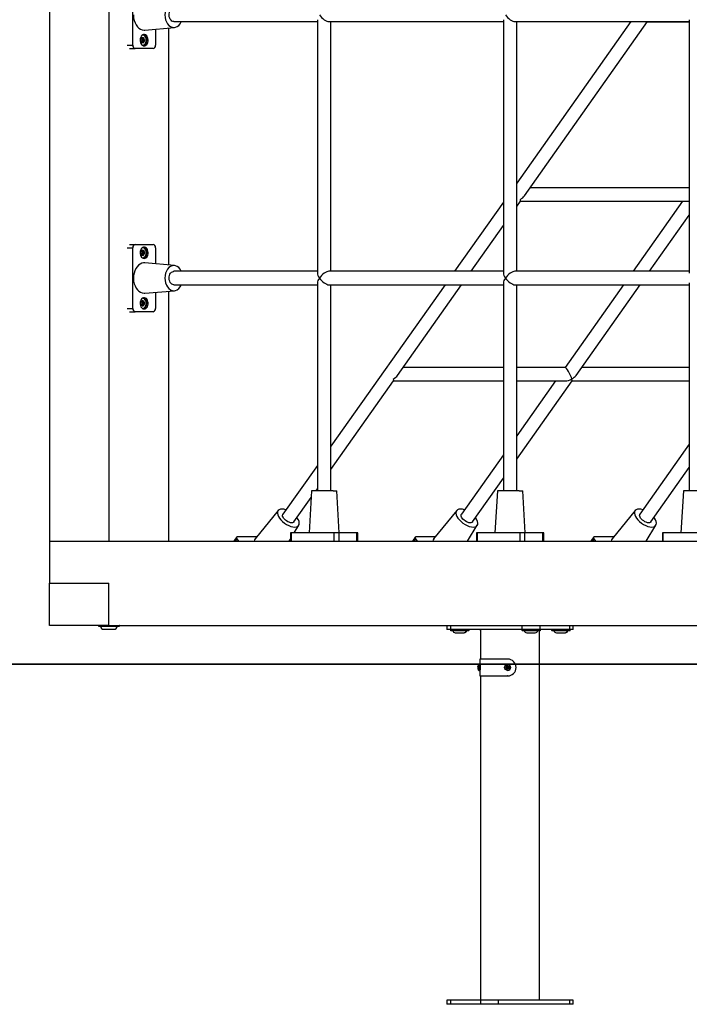
# Model space of a CAD drawing. Units: millimetres. Extents: x -6063 to 30954, y 104 to 23237.
# Drawn here: x 3203 to 3999, y 19844 to 21013 of the extents above; entities that cross this region are included whole.
import ezdxf

# ---------------------------------------------------------------- set-up
doc = ezdxf.new("R2010")
doc.units = ezdxf.units.MM
doc.layers.add('OBRYS', color=7, linetype='Continuous', lineweight=35)

msp = doc.modelspace()

# ---------------------------------------------------------------- linework, layer by layer
at = {"color": 7, "linetype": 'Continuous', "lineweight": 25}
for p, q in [((3238.843, 21644.098), (3238.843, 20394.098)), ((3309.554, 21644.098), (3309.554, 20394.098)), ((3337.951, 20983.098), (3337.951, 21055.098)), ((3557.286, 21013.441), (3557.286, 20712.255)), ((3778.257, 21013.441), (3778.257, 20712.255)), ((3999.228, 21013.441), (3999.228, 20712.255)), ((3352.167, 21001.131), (3387.392, 21004.125)), ((3364.821, 21002.207), (3364.821, 20983.098)), ((3380.265, 21003.52), (3380.265, 20722.176)), ((3386.742, 21011.098), (3557.286, 21011.098)), ((3570.943, 21011.098), (3778.257, 21011.098)), ((3573.286, 20714.598), (3573.286, 21011.098)), ((3791.914, 21011.098), (3999.228, 21011.098)), ((3794.257, 20714.598), (3794.257, 21011.098)), ((3929.888, 21011.098), (3794.257, 20819.286)), ((3803.309, 20804.375), (3949.484, 21011.098)), ((3949.442, 21011.039), (3999.228, 21011.039)), ((3348.458, 20991.503), (3348.827, 20990.722)), ((3348.827, 20990.722), (3349.638, 20989.664)), ((3348.827, 20990.722), (3350.524, 20990.722)), ((3349.463, 20995.098), (3349.234, 20995.089)), ((3349.604, 20995.098), (3349.463, 20995.098)), ((3334.006, 20979.098), (3340.78, 20979.098)), ((3361.993, 20979.098), (3340.78, 20979.098)), ((3348.908, 20986.741), (3348.412, 20986.696)), ((3348.462, 20986.64), (3349.503, 20986.64)), ((3349.15, 20988.264), (3348.908, 20986.741)), ((3348.908, 20986.741), (3351.029, 20986.741)), ((3349.638, 20989.664), (3349.15, 20988.264)), ((3349.15, 20988.264), (3350.847, 20988.264)), ((3349.234, 20983.106), (3349.463, 20983.098)), ((3349.463, 20983.098), (3349.604, 20983.098)), ((3349.638, 20989.664), (3351.76, 20989.664)), ((3999.228, 20813.728), (3809.923, 20813.728)), ((3778.257, 20796.659), (3720.231, 20714.598)), ((3794.257, 20791.574), (3798.69, 20797.843)), ((3798.609, 20797.728), (3999.228, 20797.728)), ((3991.145, 20797.728), (3932.363, 20714.598)), ((3951.959, 20714.598), (3999.228, 20781.446)), ((3739.827, 20714.598), (3778.257, 20768.946)), ((3334.006, 20746.598), (3340.78, 20746.598)), ((3340.78, 20746.598), (3361.993, 20746.598)), ((3337.951, 20670.598), (3337.951, 20742.598)), ((3348.908, 20734.241), (3348.412, 20734.196)), ((3348.458, 20739.003), (3348.827, 20738.222)), ((3348.462, 20734.14), (3349.503, 20734.14)), ((3348.827, 20738.222), (3349.638, 20737.164)), ((3348.827, 20738.222), (3350.524, 20738.222)), ((3349.15, 20735.764), (3348.908, 20734.241)), ((3348.908, 20734.241), (3351.029, 20734.241)), ((3349.638, 20737.164), (3349.15, 20735.764)), ((3349.15, 20735.764), (3350.847, 20735.764)), ((3349.463, 20742.598), (3349.234, 20742.589)), ((3349.604, 20742.598), (3349.463, 20742.598)), ((3349.638, 20737.164), (3351.76, 20737.164)), ((3364.821, 20742.598), (3364.821, 20723.489)), ((3349.234, 20730.606), (3349.463, 20730.598)), ((3349.463, 20730.598), (3349.604, 20730.598)), ((3387.392, 20721.57), (3352.167, 20724.564)), ((3557.286, 20714.598), (3386.742, 20714.598)), ((3778.257, 20714.598), (3570.943, 20714.598)), ((3999.228, 20714.598), (3791.914, 20714.598)), ((3386.742, 20698.598), (3557.286, 20698.598)), ((3557.286, 20700.941), (3557.286, 20454.098)), ((3570.943, 20698.598), (3778.257, 20698.598)), ((3573.286, 20454.098), (3573.286, 20698.598)), ((3708.917, 20698.598), (3573.286, 20506.786)), ((3652.476, 20591.065), (3728.513, 20698.598)), ((3778.257, 20700.941), (3778.257, 20454.098)), ((3791.914, 20698.598), (3999.228, 20698.598)), ((3794.257, 20454.098), (3794.257, 20698.598)), ((3921.049, 20698.598), (3851.625, 20600.418)), ((3864.608, 20591.065), (3940.645, 20698.598)), ((3999.228, 20700.941), (3999.228, 20454.098)), ((3352.167, 20688.631), (3387.392, 20691.625)), ((3364.821, 20689.707), (3364.821, 20670.598)), ((3380.265, 20691.02), (3380.265, 20394.098)), ((3348.908, 20674.241), (3348.412, 20674.196)), ((3348.458, 20679.003), (3348.827, 20678.222)), ((3348.462, 20674.14), (3349.503, 20674.14)), ((3348.827, 20678.222), (3349.638, 20677.164)), ((3348.827, 20678.222), (3350.524, 20678.222)), ((3349.15, 20675.764), (3348.908, 20674.241)), ((3348.908, 20674.241), (3351.029, 20674.241)), ((3349.638, 20677.164), (3349.15, 20675.764)), ((3349.15, 20675.764), (3350.847, 20675.764)), ((3349.463, 20682.598), (3349.234, 20682.589)), ((3349.604, 20682.598), (3349.463, 20682.598)), ((3349.638, 20677.164), (3351.76, 20677.164)), ((3334.006, 20666.598), (3340.78, 20666.598)), ((3361.993, 20666.598), (3340.78, 20666.598)), ((3349.234, 20670.606), (3349.463, 20670.598)), ((3349.463, 20670.598), (3349.604, 20670.598)), ((3778.257, 20600.418), (3659.089, 20600.418)), ((3851.766, 20600.418), (3794.257, 20600.418)), ((3999.228, 20600.418), (3871.221, 20600.418)), ((3573.286, 20479.074), (3647.857, 20584.533)), ((3647.776, 20584.418), (3778.257, 20584.418)), ((3794.257, 20491.574), (3859.989, 20584.533)), ((3840.312, 20584.418), (3794.257, 20519.286)), ((3794.257, 20584.418), (3851.766, 20584.418)), ((3859.907, 20584.418), (3999.228, 20584.418)), ((3999.228, 20509.159), (3940.533, 20426.152)), ((3778.257, 20496.659), (3728.401, 20426.152)), ((3557.286, 20484.159), (3516.269, 20426.152)), ((3953.597, 20416.915), (3999.228, 20481.446)), ((3741.465, 20416.915), (3778.257, 20468.946)), ((3550.289, 20454.098), (3547.29, 20404.098)), ((3575.893, 20454.098), (3550.286, 20454.098)), ((3555.626, 20454.098), (3557.286, 20456.446)), ((3575.893, 20454.098), (3580.286, 20454.098)), ((3583.283, 20404.098), (3580.283, 20454.098)), ((3771.26, 20454.098), (3768.261, 20404.098)), ((3796.864, 20454.098), (3771.257, 20454.098)), ((3796.864, 20454.098), (3801.257, 20454.098)), ((3804.253, 20404.098), (3801.254, 20454.098)), ((3992.231, 20454.098), (3989.231, 20404.098)), ((4017.835, 20454.098), (3992.228, 20454.098)), ((3529.333, 20416.915), (3549.794, 20445.851)), ((3510.713, 20430.402), (3483.296, 20396.821)), ((3722.846, 20430.402), (3695.428, 20396.821)), ((3934.978, 20430.402), (3907.56, 20396.821)), ((3529.721, 20404.098), (3535.19, 20413.093)), ((3735.773, 20394.098), (3747.322, 20413.093)), ((3947.905, 20394.098), (3959.454, 20413.093)), ((3238.843, 20394.098), (3238.843, 20344.098)), ((3238.843, 20394.098), (4264.148, 20394.098)), ((3238.843, 20394.098), (3309.554, 20394.098)), ((3461.579, 20399.094), (3458.046, 20394.098)), ((3463.917, 20394.098), (3462.017, 20396.785)), ((3462.845, 20399.613), (3485.576, 20399.613)), ((3523.641, 20394.098), (3525.224, 20396.7)), ((3525.224, 20404.098), (3525.224, 20394.098)), ((3526.395, 20404.098), (3525.224, 20404.098)), ((3526.395, 20394.098), (3526.395, 20404.098)), ((3577.307, 20404.098), (3526.395, 20404.098)), ((3577.307, 20394.098), (3577.307, 20404.098)), ((3582.964, 20404.098), (3577.307, 20404.098)), ((3582.964, 20394.098), (3582.964, 20404.098)), ((3604.177, 20404.098), (3582.964, 20404.098)), ((3604.177, 20394.098), (3604.177, 20404.098)), ((3605.349, 20404.098), (3604.177, 20404.098)), ((3605.349, 20394.098), (3605.349, 20404.098)), ((3673.711, 20399.094), (3670.178, 20394.098)), ((3676.049, 20394.098), (3674.149, 20396.785)), ((3674.977, 20399.613), (3697.708, 20399.613)), ((3746.194, 20404.098), (3746.194, 20394.098)), ((3747.366, 20404.098), (3746.194, 20404.098)), ((3747.366, 20394.098), (3747.366, 20404.098)), ((3798.278, 20404.098), (3747.366, 20404.098)), ((3798.278, 20394.098), (3798.278, 20404.098)), ((3803.935, 20404.098), (3798.278, 20404.098)), ((3803.935, 20394.098), (3803.935, 20404.098)), ((3825.148, 20404.098), (3803.935, 20404.098)), ((3825.148, 20394.098), (3825.148, 20404.098)), ((3826.32, 20404.098), (3825.148, 20404.098)), ((3826.32, 20394.098), (3826.32, 20404.098)), ((3885.843, 20399.094), (3882.31, 20394.098)), ((3888.181, 20394.098), (3886.281, 20396.785)), ((3887.109, 20399.613), (3909.84, 20399.613)), ((3967.165, 20404.098), (3967.165, 20394.098)), ((3968.337, 20404.098), (3967.165, 20404.098)), ((3968.337, 20394.098), (3968.337, 20404.098)), ((4019.249, 20404.098), (3968.337, 20404.098)), ((3238.843, 20294.098), (3238.843, 20344.098)), ((3238.843, 20344.098), (3309.554, 20344.098)), ((3309.554, 20294.098), (3309.554, 20344.098)), ((3309.554, 20294.098), (3238.843, 20294.098)), ((3297.554, 20293.098), (3301.069, 20293.098)), ((3301.069, 20293.098), (3321.554, 20293.098)), ((3303.554, 20289.498), (3305.312, 20289.498)), ((3305.312, 20289.498), (3315.554, 20289.498)), ((3309.554, 20294.098), (4193.438, 20294.098)), ((3711.153, 20294.098), (3711.153, 20289.098)), ((3715.546, 20289.098), (3711.153, 20289.098)), ((3715.546, 20294.098), (3715.546, 20289.098)), ((3800.399, 20289.098), (3715.546, 20289.098)), ((3751.257, 20289.098), (3751.257, 20254.098)), ((3800.399, 20294.098), (3800.399, 20289.098)), ((3821.612, 20289.098), (3800.399, 20289.098)), ((3821.612, 20294.098), (3821.612, 20289.098)), ((3856.968, 20289.098), (3821.612, 20289.098)), ((3856.968, 20294.098), (3856.968, 20289.098)), ((3861.361, 20289.098), (3856.968, 20289.098)), ((3861.361, 20289.098), (3861.361, 20294.098)), ((3715.653, 20288.098), (3736.653, 20288.098)), ((3721.153, 20285.298), (3731.153, 20285.298)), ((3731.153, 20285.298), (3731.747, 20285.298)), ((3736.653, 20288.098), (3737.247, 20288.098)), ((3751.008, 20288.098), (3751.257, 20288.098)), ((3800.506, 20288.098), (3821.506, 20288.098)), ((3806.006, 20285.298), (3816.006, 20285.298)), ((3821.257, 19849.098), (3821.257, 20288.098)), ((3821.506, 20288.098), (3822.1, 20288.098)), ((3835.861, 20288.098), (3856.861, 20288.098)), ((3841.361, 20285.298), (3851.361, 20285.298)), ((3851.361, 20285.298), (3851.955, 20285.298)), ((3856.861, 20288.098), (3857.455, 20288.098)), ((3750.257, 20253.606), (3750.257, 20247.598)), ((3783.338, 20254.098), (3750.376, 20254.098)), ((3783.419, 20254.098), (3783.338, 20254.098)), ((3786.257, 20253.649), (3786.257, 20253.649)), ((3748.023, 20242.442), (3748.033, 20242.428)), ((3748.023, 20242.442), (3748.037, 20242.441)), ((3748.119, 20243.28), (3748.073, 20243.278)), ((3748.14, 20243.283), (3748.119, 20243.283)), ((3750.376, 20247.598), (3748.958, 20247.598)), ((3781.798, 20244.209), (3781.713, 20244.209)), ((3781.895, 20243.565), (3781.81, 20243.565)), ((3782.109, 20245.003), (3782.024, 20245.003)), ((3782.424, 20242.898), (3782.34, 20242.898)), ((3782.904, 20245.284), (3782.987, 20245.284)), ((3783.148, 20245.773), (3783.146, 20245.773)), ((3783.146, 20242.423), (3783.148, 20242.423)), ((3783.338, 20247.598), (3783.223, 20247.598)), ((3783.458, 20245.536), (3783.373, 20245.536)), ((3783.518, 20242.911), (3783.435, 20242.911)), ((3783.87, 20242.786), (3783.785, 20242.786)), ((3793.427, 20244.14), (3793.427, 20244.055)), ((3793.427, 20244.14), (3793.427, 20244.055)), ((3748.958, 20240.598), (3750.376, 20240.598)), ((3750.257, 20240.598), (3750.257, 20234.589)), ((3750.376, 20234.098), (3783.338, 20234.098)), ((3751.257, 20234.098), (3751.257, 19849.098)), ((3783.223, 20240.598), (3783.338, 20240.598)), ((3783.419, 20234.098), (3783.338, 20234.098)), ((3711.153, 19849.098), (3711.153, 19844.098)), ((3715.546, 19849.098), (3711.153, 19849.098)), ((3715.546, 19844.098), (3711.153, 19844.098)), ((3715.546, 19849.098), (3715.546, 19844.098)), ((3750.902, 19849.098), (3715.546, 19849.098)), ((3750.902, 19844.098), (3715.546, 19844.098)), ((3750.902, 19849.098), (3750.902, 19844.098)), ((3772.115, 19849.098), (3750.902, 19849.098)), ((3772.115, 19844.098), (3750.902, 19844.098)), ((3772.115, 19849.098), (3772.115, 19844.098)), ((3856.968, 19849.098), (3772.115, 19849.098)), ((3856.968, 19844.098), (3772.115, 19844.098)), ((3856.968, 19849.098), (3856.968, 19844.098)), ((3861.361, 19849.098), (3856.968, 19849.098)), ((3861.361, 19844.098), (3856.968, 19844.098)), ((3861.361, 19844.098), (3861.361, 19849.098))]:
    msp.add_line(p, q, dxfattribs=at)
at = {"color": 1, "linetype": 'Continuous', "lineweight": 25}
for p, q in [((3331.177, 20983.098), (3337.951, 20983.098)), ((3331.177, 20742.598), (3337.951, 20742.598)), ((3331.177, 20670.598), (3337.951, 20670.598)), ((3460.117, 20394.098), (3462.017, 20396.785)), ((3672.249, 20394.098), (3674.149, 20396.785)), ((3884.381, 20394.098), (3886.281, 20396.785)), ((3748.157, 20243.885), (3748.054, 20243.885)), ((3748.148, 20244.728), (3748.064, 20244.728))]:
    msp.add_line(p, q, dxfattribs=at)
at = {"color": 7, "linetype": 'Continuous', "lineweight": 25, "flags": 128}
for points in [[(3395.689, 21027.098), (3395.563, 21027.433), (3394.242, 21029.704), (3392.636, 21031.572), (3390.801, 21032.956), (3388.811, 21033.812), (3386.742, 21034.098), (3384.672, 21033.812), (3382.683, 21032.956), (3380.848, 21031.572), (3379.242, 21029.704), (3377.921, 21027.433), (3376.943, 21024.838), (3376.337, 21022.025), (3376.135, 21019.098), (3376.337, 21016.171), (3376.943, 21013.357), (3377.921, 21010.763), (3379.242, 21008.491), (3380.848, 21006.623), (3382.683, 21005.239), (3384.672, 21004.383), (3386.742, 21004.098), (3386.742, 21004.098)], [(3386.742, 21011.098), (3385.526, 21011.285), (3384.366, 21011.837), (3383.318, 21012.729), (3382.43, 21013.919), (3381.744, 21015.35), (3381.291, 21016.957), (3381.093, 21018.665), (3381.159, 21020.392), (3381.487, 21022.059), (3382.06, 21023.587), (3382.851, 21024.906), (3383.825, 21025.953), (3384.935, 21026.679), (3386.13, 21027.051), (3386.742, 21027.098)], [(3338.658, 21019.098), (3338.937, 21015.34), (3339.566, 21012.421), (3340.533, 21009.695), (3341.805, 21007.257), (3343.344, 21005.15), (3345.111, 21003.439), (3347.054, 21002.169), (3349.124, 21001.384), (3351.258, 21001.099), (3352.164, 21001.194)], [(3386.742, 21004.098), (3388.811, 21004.383), (3390.801, 21005.239), (3392.635, 21006.623), (3394.242, 21008.491), (3395.562, 21010.762), (3395.689, 21011.098)], [(3351.386, 20982.378), (3352.482, 20982.559), (3353.519, 20983.092), (3354.441, 20983.95), (3355.198, 20985.085), (3355.749, 20986.436), (3356.066, 20987.931), (3356.13, 20989.488), (3355.939, 20991.025), (3355.502, 20992.458), (3354.843, 20993.709), (3353.998, 20994.712), (3353.011, 20995.412), (3351.938, 20995.772), (3350.835, 20995.772), (3349.761, 20995.412), (3348.775, 20994.712), (3347.93, 20993.709), (3347.271, 20992.458), (3346.834, 20991.025), (3346.643, 20989.488), (3346.707, 20987.931), (3347.023, 20986.436), (3347.575, 20985.085), (3348.332, 20983.95), (3349.254, 20983.092), (3350.29, 20982.559), (3351.386, 20982.378)], [(3347.514, 20989.931), (3347.422, 20989.367), (3347.449, 20988.531)], [(3348.18, 20991.454), (3347.724, 20990.562), (3347.514, 20989.931)], [(3348.857, 20991.556), (3348.542, 20991.518), (3348.18, 20991.454)], [(3350.335, 20992.02), (3349.682, 20991.835), (3348.857, 20991.556)], [(3349.21, 20983.124), (3350.028, 20983.128), (3351.065, 20983.464), (3352.009, 20984.155), (3352.803, 20985.156), (3353.396, 20986.404), (3353.75, 20987.822), (3353.844, 20989.321), (3353.672, 20990.805), (3353.244, 20992.181), (3352.587, 20993.365), (3351.743, 20994.28), (3350.765, 20994.869), (3349.713, 20995.096), (3349.21, 20995.072)], [(3350.524, 20990.722), (3350.379, 20991.264), (3350.335, 20992.02)], [(3351.76, 20989.664), (3351.019, 20990.241), (3350.524, 20990.722)], [(3350.679, 20982.452), (3351.068, 20982.559), (3352.105, 20983.092), (3353.026, 20983.95), (3353.784, 20985.085), (3354.335, 20986.436), (3354.652, 20987.931), (3354.716, 20989.488), (3354.524, 20991.025), (3354.087, 20992.458), (3353.428, 20993.709), (3352.583, 20994.712), (3351.597, 20995.412), (3350.679, 20995.743)], [(3347.449, 20988.531), (3347.594, 20987.954), (3347.837, 20987.473)], [(3347.837, 20987.473), (3348.204, 20986.931), (3348.874, 20986.175)], [(3348.874, 20986.175), (3349.063, 20986.361), (3349.503, 20986.64)], [(3349.503, 20986.64), (3350.005, 20986.677), (3351.029, 20986.741)], [(3350.847, 20988.264), (3351.149, 20988.828), (3351.76, 20989.664)], [(3351.029, 20986.741), (3350.856, 20987.634), (3350.847, 20988.264)], [(3351.386, 20729.878), (3352.482, 20730.059), (3353.519, 20730.592), (3354.441, 20731.45), (3355.198, 20732.585), (3355.749, 20733.936), (3356.066, 20735.431), (3356.13, 20736.988), (3355.939, 20738.525), (3355.502, 20739.958), (3354.843, 20741.209), (3353.998, 20742.212), (3353.011, 20742.912), (3351.938, 20743.272), (3350.835, 20743.272), (3349.761, 20742.912), (3348.775, 20742.212), (3347.93, 20741.209), (3347.271, 20739.958), (3346.834, 20738.525), (3346.643, 20736.988), (3346.707, 20735.431), (3347.023, 20733.936), (3347.575, 20732.585), (3348.332, 20731.45), (3349.254, 20730.592), (3350.29, 20730.059), (3351.386, 20729.878)], [(3347.514, 20737.431), (3347.422, 20736.867), (3347.449, 20736.031)], [(3347.449, 20736.031), (3347.594, 20735.454), (3347.837, 20734.973)], [(3348.18, 20738.954), (3347.724, 20738.062), (3347.514, 20737.431)], [(3347.837, 20734.973), (3348.204, 20734.431), (3348.874, 20733.675)], [(3348.857, 20739.056), (3348.542, 20739.018), (3348.18, 20738.954)], [(3350.335, 20739.52), (3349.682, 20739.335), (3348.857, 20739.056)], [(3348.874, 20733.675), (3349.063, 20733.861), (3349.503, 20734.14)], [(3349.21, 20730.624), (3350.028, 20730.628), (3351.065, 20730.964), (3352.009, 20731.655), (3352.803, 20732.656), (3353.396, 20733.904), (3353.75, 20735.322), (3353.844, 20736.821), (3353.672, 20738.305), (3353.244, 20739.681), (3352.587, 20740.865), (3351.743, 20741.78), (3350.765, 20742.369), (3349.713, 20742.596), (3349.21, 20742.572)], [(3349.503, 20734.14), (3350.005, 20734.177), (3351.029, 20734.241)], [(3350.524, 20738.222), (3350.379, 20738.764), (3350.335, 20739.52)], [(3351.76, 20737.164), (3351.019, 20737.741), (3350.524, 20738.222)], [(3350.679, 20729.952), (3351.068, 20730.059), (3352.105, 20730.592), (3353.026, 20731.45), (3353.784, 20732.585), (3354.335, 20733.936), (3354.652, 20735.431), (3354.716, 20736.988), (3354.524, 20738.525), (3354.087, 20739.958), (3353.428, 20741.209), (3352.583, 20742.212), (3351.597, 20742.912), (3350.679, 20743.243)], [(3350.847, 20735.764), (3351.149, 20736.328), (3351.76, 20737.164)], [(3351.029, 20734.241), (3350.856, 20735.134), (3350.847, 20735.764)], [(3352.166, 20724.51), (3350.705, 20724.571), (3348.593, 20724.162), (3346.536, 20723.24), (3344.618, 20721.841), (3342.909, 20720.018), (3341.437, 20717.819), (3340.247, 20715.304), (3339.37, 20712.543), (3338.838, 20709.613), (3338.658, 20706.598)], [(3395.689, 20714.598), (3395.563, 20714.933), (3394.242, 20717.204), (3392.636, 20719.072), (3390.801, 20720.456), (3388.811, 20721.312), (3386.742, 20721.598), (3384.672, 20721.312), (3382.683, 20720.456), (3380.848, 20719.072), (3379.242, 20717.204), (3377.921, 20714.933), (3376.943, 20712.338), (3376.337, 20709.525), (3376.135, 20706.598), (3376.337, 20703.671), (3376.943, 20700.857), (3377.921, 20698.263), (3379.242, 20695.991), (3380.848, 20694.123), (3382.683, 20692.739), (3384.672, 20691.883), (3386.742, 20691.598), (3386.742, 20691.598)], [(3386.742, 20698.598), (3385.526, 20698.785), (3384.366, 20699.337), (3383.318, 20700.229), (3382.43, 20701.419), (3381.744, 20702.85), (3381.291, 20704.457), (3381.093, 20706.165), (3381.159, 20707.892), (3381.487, 20709.559), (3382.06, 20711.087), (3382.851, 20712.406), (3383.825, 20713.453), (3384.935, 20714.179), (3386.13, 20714.551), (3386.742, 20714.598)], [(3338.658, 20706.598), (3338.937, 20702.84), (3339.566, 20699.921), (3340.533, 20697.195), (3341.805, 20694.757), (3343.344, 20692.65), (3345.111, 20690.94), (3347.054, 20689.669), (3349.124, 20688.884), (3351.258, 20688.599), (3352.164, 20688.694)], [(3386.742, 20691.598), (3388.811, 20691.883), (3390.801, 20692.739), (3392.635, 20694.123), (3394.242, 20695.991), (3395.562, 20698.262), (3395.689, 20698.598)], [(3351.386, 20669.878), (3352.482, 20670.059), (3353.519, 20670.592), (3354.441, 20671.45), (3355.198, 20672.585), (3355.749, 20673.936), (3356.066, 20675.431), (3356.13, 20676.988), (3355.939, 20678.525), (3355.502, 20679.958), (3354.843, 20681.209), (3353.998, 20682.212), (3353.011, 20682.912), (3351.938, 20683.272), (3350.835, 20683.272), (3349.761, 20682.912), (3348.775, 20682.212), (3347.93, 20681.209), (3347.271, 20679.958), (3346.834, 20678.525), (3346.643, 20676.988), (3346.707, 20675.431), (3347.023, 20673.936), (3347.575, 20672.585), (3348.332, 20671.45), (3349.254, 20670.592), (3350.29, 20670.059), (3351.386, 20669.878)], [(3347.514, 20677.431), (3347.422, 20676.867), (3347.449, 20676.031)], [(3347.449, 20676.031), (3347.594, 20675.454), (3347.837, 20674.973)], [(3348.18, 20678.954), (3347.724, 20678.062), (3347.514, 20677.431)], [(3347.837, 20674.973), (3348.204, 20674.431), (3348.874, 20673.675)], [(3348.857, 20679.056), (3348.542, 20679.018), (3348.18, 20678.954)], [(3350.335, 20679.52), (3349.682, 20679.335), (3348.857, 20679.056)], [(3348.874, 20673.675), (3349.063, 20673.861), (3349.503, 20674.14)], [(3349.21, 20670.624), (3350.028, 20670.628), (3351.065, 20670.964), (3352.009, 20671.655), (3352.803, 20672.656), (3353.396, 20673.904), (3353.75, 20675.322), (3353.844, 20676.821), (3353.672, 20678.305), (3353.244, 20679.681), (3352.587, 20680.865), (3351.743, 20681.78), (3350.765, 20682.369), (3349.713, 20682.596), (3349.21, 20682.572)], [(3349.503, 20674.14), (3350.005, 20674.177), (3351.029, 20674.241)], [(3350.524, 20678.222), (3350.379, 20678.764), (3350.335, 20679.52)], [(3351.76, 20677.164), (3351.019, 20677.741), (3350.524, 20678.222)], [(3350.679, 20669.952), (3351.068, 20670.059), (3352.105, 20670.592), (3353.026, 20671.45), (3353.784, 20672.585), (3354.335, 20673.936), (3354.652, 20675.431), (3354.716, 20676.988), (3354.524, 20678.525), (3354.087, 20679.958), (3353.428, 20681.209), (3352.583, 20682.212), (3351.597, 20682.912), (3350.679, 20683.243)], [(3350.847, 20675.764), (3351.149, 20676.328), (3351.76, 20677.164)], [(3351.029, 20674.241), (3350.856, 20675.134), (3350.847, 20675.764)], [(3519.932, 20431.332), (3519.931, 20431.333), (3517.514, 20431.938), (3515.301, 20432.14), (3513.374, 20431.938), (3511.813, 20431.333), (3510.67, 20430.354), (3509.998, 20429.033), (3509.813, 20427.427), (3510.132, 20425.592), (3510.933, 20423.603), (3512.195, 20421.533)], [(3732.064, 20431.332), (3732.063, 20431.333), (3729.646, 20431.938), (3727.433, 20432.14), (3725.506, 20431.938), (3723.945, 20431.333), (3722.802, 20430.354), (3722.13, 20429.033), (3721.945, 20427.427), (3722.264, 20425.592), (3723.065, 20423.603), (3724.326, 20421.533)], [(3944.196, 20431.332), (3944.195, 20431.333), (3941.778, 20431.938), (3939.565, 20432.14), (3937.638, 20431.938), (3936.077, 20431.333), (3934.934, 20430.354), (3934.262, 20429.033), (3934.077, 20427.427), (3934.396, 20425.592), (3935.197, 20423.603), (3936.458, 20421.533)], [(3512.195, 20421.533), (3513.86, 20419.464), (3515.872, 20417.474), (3518.148, 20415.64), (3520.604, 20414.033), (3523.144, 20412.713), (3525.671, 20411.734), (3528.088, 20411.129), (3530.301, 20410.927), (3532.228, 20411.129), (3533.789, 20411.734), (3534.932, 20412.713), (3535.604, 20414.033), (3535.789, 20415.639), (3535.47, 20417.474), (3534.67, 20419.464), (3533.408, 20421.533), (3532.977, 20422.068)], [(3517.144, 20421.533), (3516.417, 20422.749), (3515.988, 20423.909), (3515.877, 20424.957), (3516.09, 20425.845), (3516.269, 20426.152)], [(3529.333, 20416.915), (3529.286, 20416.851), (3528.611, 20416.278), (3527.664, 20415.951), (3526.489, 20415.885), (3525.142, 20416.083), (3523.685, 20416.535), (3522.188, 20417.222), (3520.718, 20418.11), (3519.347, 20419.158), (3518.136, 20420.317), (3517.144, 20421.533)], [(3724.326, 20421.533), (3725.992, 20419.464), (3728.004, 20417.474), (3730.28, 20415.64), (3732.736, 20414.033), (3735.276, 20412.713), (3737.803, 20411.734), (3740.22, 20411.129), (3742.433, 20410.927), (3744.36, 20411.129), (3745.921, 20411.734), (3747.064, 20412.713), (3747.736, 20414.033), (3747.921, 20415.639), (3747.603, 20417.474), (3746.801, 20419.464), (3745.54, 20421.533), (3745.109, 20422.068)], [(3729.276, 20421.533), (3728.549, 20422.749), (3728.119, 20423.909), (3728.009, 20424.957), (3728.222, 20425.845), (3728.401, 20426.152)], [(3741.465, 20416.915), (3741.418, 20416.851), (3740.743, 20416.278), (3739.796, 20415.951), (3738.621, 20415.885), (3737.274, 20416.083), (3735.818, 20416.535), (3734.32, 20417.222), (3732.85, 20418.11), (3731.479, 20419.158), (3730.268, 20420.317), (3729.276, 20421.533)], [(3936.458, 20421.533), (3938.124, 20419.464), (3940.136, 20417.474), (3942.412, 20415.64), (3944.868, 20414.033), (3947.408, 20412.713), (3949.935, 20411.734), (3952.353, 20411.129), (3954.565, 20410.927), (3956.492, 20411.129), (3958.053, 20411.734), (3959.196, 20412.713), (3959.869, 20414.033), (3960.054, 20415.639), (3959.735, 20417.474), (3958.933, 20419.464), (3957.672, 20421.533), (3957.241, 20422.068)], [(3941.408, 20421.533), (3940.681, 20422.749), (3940.252, 20423.909), (3940.141, 20424.957), (3940.354, 20425.845), (3940.533, 20426.152)], [(3953.597, 20416.915), (3953.55, 20416.851), (3952.875, 20416.278), (3951.928, 20415.951), (3950.753, 20415.885), (3949.406, 20416.083), (3947.95, 20416.535), (3946.452, 20417.222), (3944.982, 20418.11), (3943.611, 20419.158), (3942.401, 20420.317), (3941.408, 20421.533)], [(3462.017, 20396.785), (3461.681, 20397.336), (3461.467, 20397.867), (3461.382, 20398.356), (3461.431, 20398.785), (3461.611, 20399.136), (3461.915, 20399.398), (3462.332, 20399.559), (3462.845, 20399.613)], [(3674.149, 20396.785), (3673.813, 20397.336), (3673.599, 20397.867), (3673.514, 20398.356), (3673.563, 20398.785), (3673.743, 20399.136), (3674.047, 20399.398), (3674.464, 20399.559), (3674.977, 20399.613)], [(3886.281, 20396.785), (3885.945, 20397.336), (3885.731, 20397.867), (3885.646, 20398.356), (3885.695, 20398.785), (3885.875, 20399.136), (3886.179, 20399.398), (3886.596, 20399.559), (3887.109, 20399.613)], [(3750.376, 20254.098), (3750.267, 20253.849), (3750.269, 20253.606)], [(3786.245, 20253.61), (3785.479, 20253.838), (3783.419, 20254.098)], [(3748.107, 20245.406), (3748.06, 20245.707), (3748.007, 20245.762), (3747.956, 20245.565), (3747.916, 20245.143), (3747.891, 20244.563), (3747.887, 20243.912), (3747.903, 20243.289), (3747.937, 20242.789), (3747.984, 20242.489), (3748.037, 20242.433), (3748.088, 20242.631), (3748.128, 20243.052), (3748.152, 20243.632), (3748.157, 20244.283), (3748.141, 20244.906), (3748.107, 20245.406)], [(3747.917, 20243.487), (3747.917, 20243.486), (3747.928, 20243.398), (3747.956, 20243.33), (3747.997, 20243.287), (3748.054, 20243.275), (3748.073, 20243.278)], [(3748.097, 20245.237), (3748.032, 20245.268), (3747.979, 20245.256), (3747.948, 20245.204), (3747.937, 20245.143)], [(3748.054, 20243.885), (3748.15, 20244.016), (3748.155, 20244.029)], [(3748.151, 20244.569), (3748.129, 20244.622), (3748.064, 20244.728)], [(3748.844, 20240.663), (3748.873, 20240.64), (3748.965, 20240.813), (3749.046, 20241.342), (3749.11, 20242.169), (3749.148, 20243.206), (3749.157, 20244.339), (3749.135, 20245.446), (3749.086, 20246.407), (3749.014, 20247.117), (3748.927, 20247.501), (3748.844, 20247.532)], [(3748.958, 20247.598), (3749.009, 20247.542), (3749.097, 20247.154), (3749.17, 20246.435), (3749.22, 20245.462), (3749.241, 20244.342), (3749.233, 20243.195), (3749.194, 20242.146), (3749.13, 20241.308), (3749.047, 20240.773), (3748.958, 20240.598)], [(3750.376, 20247.598), (3750.426, 20247.542), (3750.514, 20247.154), (3750.587, 20246.435), (3750.637, 20245.462), (3750.659, 20244.342), (3750.65, 20243.195), (3750.611, 20242.146), (3750.547, 20241.308), (3750.464, 20240.773), (3750.376, 20240.598)], [(3783.458, 20245.536), (3783.535, 20245.618), (3783.633, 20245.665)], [(3784.07, 20242.715), (3783.969, 20242.731), (3783.87, 20242.786)], [(3750.268, 20234.589), (3750.266, 20234.358), (3750.376, 20234.098)], [(3783.419, 20234.098), (3785.446, 20234.346), (3786.245, 20234.586)], [(3786.257, 20234.545), (3786.257, 20234.545), (3786.257, 20234.545)]]:
    msp.add_lwpolyline(points, dxfattribs=at)
at = {"color": 7, "linetype": 'Continuous', "lineweight": 25}
for centre, radius in [((3783.225, 20244.092), 3.454), ((3783.142, 20244.101), 1.673), ((3783.272, 20244.099), 0.649)]:
    msp.add_circle(centre, radius, dxfattribs=at)
for centre, radius, start, end in [((3351.285, 20989.125), 3.881, 143.130141, 188.80342), ((3349.595, 20990.452), 1.734, 64.740596, 144.714703), ((3348.757, 20989.457), 3.01, 3.937796, 58.37558), ((3341.487, 20982.598), 3.571, 171.950207, 258.577173), ((3350.452, 20988.738), 3.01, 183.933145, 238.371739), ((3349.614, 20987.743), 1.734, 244.734789, 324.72051), ((3347.924, 20989.07), 3.881, 323.123011, 8.801753), ((3361.286, 20982.598), 3.571, 281.420351, 8.052269), ((3341.487, 20743.098), 3.571, 101.422525, 188.049692), ((3361.286, 20743.098), 3.571, 351.947832, 78.579951), ((3351.285, 20736.625), 3.881, 143.131075, 188.802486), ((3350.452, 20736.238), 3.01, 183.932426, 238.371817), ((3349.595, 20737.952), 1.734, 64.743119, 144.710697), ((3349.614, 20735.243), 1.734, 244.736708, 324.71859), ((3348.757, 20736.957), 3.01, 3.936643, 58.376092), ((3347.924, 20736.57), 3.881, 323.122772, 8.801717), ((3351.285, 20676.625), 3.881, 143.131075, 188.802486), ((3350.452, 20676.238), 3.01, 183.932426, 238.371817), ((3349.595, 20677.952), 1.734, 64.742253, 144.711563), ((3349.614, 20675.243), 1.734, 244.736708, 324.71859), ((3348.757, 20676.957), 3.01, 3.936643, 58.376092), ((3347.924, 20676.57), 3.881, 323.122772, 8.801717), ((3341.487, 20670.098), 3.571, 171.950594, 258.576787), ((3361.286, 20670.098), 3.571, 281.420738, 8.051882), ((3486.216, 20394.088), 3.962, 136.818757, 179.859654), ((3698.348, 20394.088), 3.962, 136.818757, 179.859654), ((3910.489, 20394.085), 3.97, 136.865987, 179.812424), ((3297.554, 20293.598), 0.5, 90, 270), ((3303.554, 20293.52), 4.022, 186.025575, 270), ((3315.554, 20293.52), 4.022, 270, 353.974425), ((3321.554, 20293.598), 0.5, 270, 90), ((3715.653, 20288.598), 0.5, 90, 270), ((3736.653, 20288.598), 0.5, 270, 90), ((3737.247, 20288.598), 0.5, 270, 90), ((3751.008, 20288.598), 0.5, 90, 270), ((3800.506, 20288.598), 0.5, 90, 270), ((3821.506, 20288.598), 0.5, 270, 90), ((3822.1, 20288.598), 0.5, 270, 90), ((3835.861, 20288.598), 0.5, 90, 270), ((3856.861, 20288.598), 0.5, 270, 90), ((3857.455, 20288.598), 0.5, 270, 90), ((3721.153, 20288.198), 2.9, 181.976108, 270), ((3731.153, 20288.198), 2.9, 270, 358.023892), ((3731.747, 20288.198), 2.9, 270, 358.023892), ((3806.006, 20288.198), 2.9, 181.976108, 270), ((3816.006, 20288.198), 2.9, 270, 358.023892), ((3841.361, 20288.198), 2.9, 181.976108, 270), ((3851.361, 20288.198), 2.9, 270, 358.023892), ((3851.955, 20288.198), 2.9, 270, 358.023892), ((3783.401, 20244.072), 10.026, 0.391837, 90.362889), ((3766.245, 20244.091), 18.338, 176.710788, 181.886971), ((3748.481, 20243.515), 0.565, 139.151693, 182.848029), ((3752.216, 20243.395), 4.3, 178.772607, 192.813767), ((3749.889, 20245.164), 1.952, 161.98288, 180.597318), ((3748.653, 20245.135), 0.716, 179.323772, 214.62665), ((3753.764, 20244.098), 6, 145.080632, 164.453853), ((3753.764, 20244.098), 6, 195.546147, 214.919368), ((3783.156, 20244.098), 1.678, 128.689212, 188.549947), ((3781.829, 20243.895), 0.335, 110.212449, 187.950061), ((3783.152, 20244.095), 1.673, 188.468806, 248.450467), ((3781.838, 20243.909), 0.346, 190.078002, 265.40191), ((3781.915, 20243.897), 0.333, 110.442818, 266.594215), ((3781.52, 20244.743), 0.567, 289.918536, 27.298929), ((3781.598, 20244.745), 0.572, 290.516201, 26.731111), ((3781.778, 20242.995), 0.57, 350.129101, 86.79842), ((3781.861, 20242.994), 0.572, 350.317256, 86.585143), ((3782.314, 20245.154), 0.327, 129.152936, 207.544131), ((3782.39, 20245.159), 0.322, 87.342164, 209.060029), ((3783.149, 20244.106), 1.667, 90.023188, 128.646211), ((3782.321, 20245.133), 0.348, 52.575943, 127.859489), ((3782.655, 20242.837), 0.321, 169.143897, 248.63769), ((3782.729, 20242.831), 0.312, 167.557329, 273.370712), ((3782.894, 20245.861), 0.578, 231.301811, 325.857974), ((3782.662, 20242.867), 0.351, 249.346706, 323.698855), ((3783.148, 20244.088), 1.665, 248.488373, 269.989938), ((3783.347, 20244.098), 0.65, 93.310977, 218.526067), ((3783.345, 20244.095), 0.647, 218.420878, 266.833299), ((3783.425, 20242.321), 0.588, 52.256833, 144.90292), ((3782.994, 20245.839), 0.554, 269.237364, 326.835256), ((3783.215, 20244.098), 3.5, 270.132018, 89.867982), ((3783.33, 20244.098), 3.5, 270.129407, 89.870593), ((3783.407, 20244.118), 10.021, 269.606924, 359.638352), ((3783.639, 20245.363), 0.317, 67.729398, 146.987719), ((3783.542, 20242.418), 0.493, 48.321613, 92.785285), ((3783.628, 20245.331), 0.351, 354.548741, 68.183544), ((3783.986, 20243.034), 0.319, 230.945759, 309.512306), ((3784.577, 20245.23), 0.603, 173.546942, 263.355437), ((3783.982, 20243.057), 0.34, 307.55362, 23.507036), ((3784.855, 20243.43), 0.61, 114.267727, 202.949727), ((3784.466, 20244.296), 0.337, 8.597708, 83.002935), ((3784.467, 20244.293), 0.336, 294.016484, 9.119657)]:
    msp.add_arc(centre, radius, start, end, dxfattribs=at)
for centre, major_axis, ratio, start_param, end_param in [((3565.286, 21019.098), (7.391, -7.391), 0.41421356, 4.3196899, 5.89048623), ((3786.257, 21019.098), (7.391, -7.391), 0.41421356, 4.3196899, 5.89048623), ((3794.468, 20805.728), (9.961, 5.156), 0.61401441, 4.79734821, 5.41282792), ((3794.468, 20805.728), (-4.126, 7.971), 0.16452466, 3.22655188, 3.84203159), ((3565.286, 20706.598), (7.391, -7.391), 0.41421356, 3.53429174, 4.3196899), ((3565.286, 20706.598), (7.391, 7.391), 0.41421356, 0.39269908, 1.96349541), ((3786.257, 20706.598), (7.391, -7.391), 0.41421356, 3.53429174, 4.3196899), ((3786.257, 20706.598), (7.391, 7.391), 0.41421356, 0.39269908, 1.96349541), ((3565.286, 20706.598), (7.391, 7.391), 0.41421356, 1.96349541, 2.74889357), ((3565.286, 20706.598), (7.391, -7.391), 0.41421356, 4.3196899, 5.89048623), ((3786.257, 20706.598), (7.391, 7.391), 0.41421356, 1.96349541, 2.74889357), ((3786.257, 20706.598), (7.391, -7.391), 0.41421356, 4.3196899, 5.89048623), ((3855.766, 20592.418), (-4.126, 7.971), 0.16452466, 3.84203159, 6.19822608), ((3643.634, 20592.418), (9.961, 5.156), 0.61401441, 4.79734821, 5.41282792), ((3643.634, 20592.418), (-4.126, 7.971), 0.16452466, 3.22655188, 3.84203159), ((3855.766, 20592.418), (9.961, 5.156), 0.61401441, 4.01195004, 4.79734821), ((3855.766, 20592.418), (9.961, 5.156), 0.61401441, 4.79734821, 5.41282792), ((3855.766, 20592.418), (-4.126, 7.971), 0.16452466, 3.22655188, 3.84203159)]:
    msp.add_ellipse(centre, major_axis=major_axis, ratio=ratio, start_param=start_param, end_param=end_param, dxfattribs=at)
at = {"layer": 'OBRYS'}
for p, q in [((7975.105, 20248.098), (2731.387, 20248.098)), ((5324.808, 20248.098), (3203.488, 20248.098))]:
    msp.add_line(p, q, dxfattribs=at)

doc.saveas('drawing.dxf')
